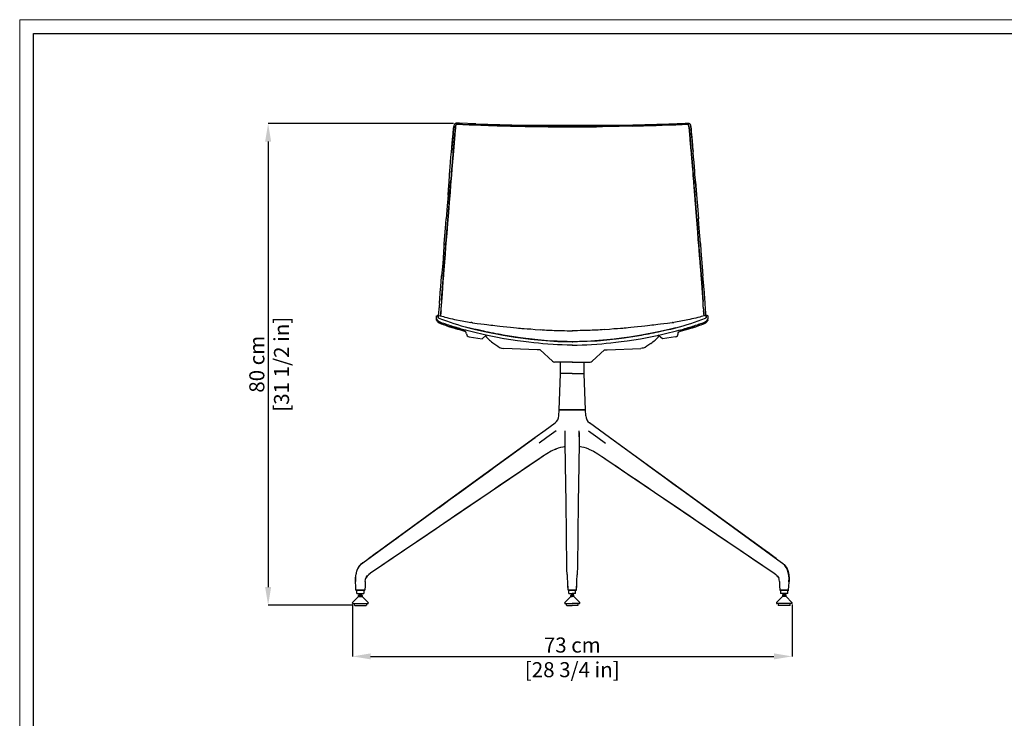
# Model space of a CAD drawing. Units: millimetres. Extents: x 0 to 3272, y 0 to 2288.
# Drawn here: x 0 to 1636, y 1127 to 2287 of the extents above; entities that cross this region are included whole.
import ezdxf

# ---------------------------------------------------------------- set-up
doc = ezdxf.new("R2010")
doc.units = ezdxf.units.MM
doc.layers.add('CARTIGLIO', color=7, linetype='Continuous', lineweight=13)
doc.layers.add('QUOTE', color=251, linetype='Continuous', lineweight=5)
doc.layers.add('OGGETTO', color=7, linetype='Continuous')
doc.styles.add('ARIAL', font='Arial')
doc.dimstyles.new('Quotatura  scala 1_8', dxfattribs={"dimtxt": 25, "dimasz": 30, "dimexe": 0, "dimexo": 3, "dimgap": 6, "dimtad": 1, "dimlfac": 0.1, "dimrnd": 0.5, "dimzin": 12, "dimdsep": 46, "dimtxsty": 'ARIAL', "dimcen": 0.09, "dimclrd": 256, "dimclre": 251, "dimadec": 0, "dimazin": 3, "dimtfac": 1, "dimtofl": 0, "dimtmove": 0, "dimatfit": 3, "dimfxl": 1, "dimfrac": 2, "dimtolj": 1, "dimtzin": 12, "dimarcsym": 0})

# ---------------------------------------------------------------- blocks, each defined once
blk = doc.blocks.new('*D4')
at = {"layer": 'Defpoints', "color": 0, "transparency": 16777216}
for p in [(553.1, 1318.4), (1283.2, 1319.4), (1283.2, 1230.2)]:
    blk.add_point(p, dxfattribs=at)
at = {"layer": 'QUOTE', "color": 251, "lineweight": -2, "transparency": 16777216}
for p, q in [((553.1, 1315.4), (553.1, 1230.2)), ((1283.2, 1316.4), (1283.2, 1230.2))]:
    blk.add_line(p, q, dxfattribs=at)
at = {"layer": 'QUOTE', "lineweight": -2, "transparency": 16777216}
blk.add_line((583.1, 1230.2), (1253.2, 1230.2), dxfattribs=at)
at = {"layer": 'QUOTE', "transparency": 16777216}
for points in [[(583.1, 1235.2), (583.1, 1225.2), (553.1, 1230.2)], [(1253.2, 1225.2), (1253.2, 1235.2), (1283.2, 1230.2)]]:
    blk.add_solid(points, dxfattribs=at)
at = {"layer": 'QUOTE', "color": 0, "transparency": 16777216, "char_height": 25, "attachment_point": 5, "style": 'ARIAL'}
for s, insert in [('\\A1;73 cm', (918.1, 1249)), ('\\A1;[28 3/4 in]', (918.1, 1208.1))]:
    blk.add_mtext(s, dxfattribs=dict(at, insert=insert))
blk = doc.blocks.new('*D9')
at = {"layer": 'Defpoints', "color": 0, "transparency": 16777216}
for p in [(723.9, 2115.1), (412.8, 1315.4), (556.6, 1315.4)]:
    blk.add_point(p, dxfattribs=at)
at = {"layer": 'QUOTE', "color": 251, "lineweight": -2, "transparency": 16777216}
for p, q in [((720.9, 2115.1), (412.8, 2115.1)), ((553.6, 1315.4), (412.8, 1315.4))]:
    blk.add_line(p, q, dxfattribs=at)
at = {"layer": 'QUOTE', "lineweight": -2, "transparency": 16777216}
blk.add_line((412.8, 2085.1), (412.8, 1345.4), dxfattribs=at)
at = {"layer": 'QUOTE', "transparency": 16777216}
for points in [[(417.8, 2085.1), (407.8, 2085.1), (412.8, 2115.1)], [(407.8, 1345.4), (417.8, 1345.4), (412.8, 1315.4)]]:
    blk.add_solid(points, dxfattribs=at)
at = {"layer": 'QUOTE', "color": 0, "transparency": 16777216, "char_height": 25, "attachment_point": 5, "rotation": 90, "style": 'ARIAL'}
for s, insert in [('\\A1;[31 1/2 in]', (435, 1715.3)), ('\\A1;80 cm', (394, 1715.3))]:
    blk.add_mtext(s, dxfattribs=dict(at, insert=insert))

msp = doc.modelspace()

# ---------------------------------------------------------------- linework, layer by layer
at = {"layer": 'CARTIGLIO'}
msp.add_lwpolyline([(0, 2287.478), (3271.673, 2287.478), (3271.673, 0), (0, 0)], close=True, dxfattribs=at)
at = {"layer": 'CARTIGLIO', "lineweight": 30}
msp.add_lwpolyline([(22.815, 2264.664), (3248.858, 2264.664), (3248.858, 22.815), (22.815, 22.815)], close=True, dxfattribs=at)
at = {"layer": 'OGGETTO'}
for p, q in [((757.641, 2114.644), (730.626, 2115.483)), ((1078.652, 2114.644), (1105.667, 2115.483))]:
    msp.add_line(p, q, dxfattribs=at)
at = {"layer": 'OGGETTO', "color": 7, "lineweight": -3}
for p, q in [((705.082, 1912.701), (705.287, 1915.671)), ((1131.211, 1912.701), (1131.006, 1915.671)), ((697.157, 1785.942), (696.82, 1786.152)), ((751.071, 1784.463), (749.663, 1784.68)), ((1085.222, 1784.463), (1086.629, 1784.68)), ((1139.136, 1785.942), (1139.472, 1786.152)), ((738.613, 1770.391), (738.118, 1770.506)), ((1097.68, 1770.391), (1098.174, 1770.506)), ((746.598, 1761.025), (768.335, 1757.741)), ((768.335, 1757.741), (775.282, 1763.532)), ((1067.958, 1757.741), (1061.01, 1763.532)), ((1089.695, 1761.025), (1067.958, 1757.741)), ((885.092, 1720.354), (864.803, 1739.394)), ((951.2, 1720.354), (971.489, 1739.394)), ((918.557, 1718.889), (888.628, 1718.889)), ((898.557, 1699.889), (898.557, 1718.889)), ((917.736, 1718.889), (947.664, 1718.889)), ((937.736, 1699.889), (937.736, 1718.889)), ((896.157, 1639.889), (898.538, 1699.409)), ((918.146, 1699.889), (898.557, 1699.889)), ((918.146, 1699.889), (937.736, 1699.889)), ((940.136, 1639.889), (937.755, 1699.409)), ((895.8, 1629.59), (896.145, 1639.457)), ((896.157, 1639.889), (918.146, 1639.889)), ((918.557, 1639.889), (896.643, 1639.889)), ((917.736, 1639.889), (939.65, 1639.889)), ((940.136, 1639.889), (918.146, 1639.889)), ((940.492, 1629.59), (940.148, 1639.457)), ((906.406, 1584.392), (906.461, 1605.016)), ((929.886, 1584.392), (929.831, 1605.016)), ((906.437, 1601.943), (906.439, 1602.117)), ((929.855, 1601.943), (929.854, 1602.117)), ((890.493, 1574.138), (891.869, 1574.69)), ((890.493, 1574.138), (890.812, 1574.36)), ((890.807, 1574.356), (890.493, 1574.138)), ((945.8, 1574.138), (944.423, 1574.69)), ((945.8, 1574.138), (945.48, 1574.36)), ((945.485, 1574.356), (945.8, 1574.138)), ((868.93, 1562.137), (863.103, 1558.215)), ((967.362, 1562.137), (973.19, 1558.215)), ((570.183, 1385.889), (570.297, 1385.732)), ((1266.11, 1385.889), (1265.995, 1385.732)), ((582.97, 1368.29), (582.102, 1367.641)), ((1253.323, 1368.29), (1254.191, 1367.641)), ((558.1, 1352.97), (558.191, 1354.77)), ((558.289, 1347.571), (558.1, 1352.97)), ((558.281, 1354.77), (558.339, 1354.77)), ((558.684, 1340.372), (558.289, 1347.571)), ((573.825, 1347.57), (573.429, 1340.372)), ((573.774, 1354.77), (574.076, 1354.77)), ((574.014, 1352.97), (573.825, 1347.57)), ((573.922, 1354.77), (574.014, 1352.97)), ((911.04, 1340.372), (910.537, 1354.77)), ((925.252, 1340.372), (925.755, 1354.77)), ((1262.518, 1354.77), (1262.216, 1354.77)), ((1262.37, 1354.77), (1262.279, 1352.97)), ((1262.279, 1352.97), (1262.467, 1347.57)), ((1262.467, 1347.57), (1262.863, 1340.372)), ((1277.608, 1340.372), (1278.004, 1347.571)), ((1278.012, 1354.77), (1277.953, 1354.77)), ((1278.004, 1347.571), (1278.192, 1352.97)), ((1278.192, 1352.97), (1278.101, 1354.77)), ((553.195, 1319.534), (563.057, 1329.889)), ((558.822, 1340.372), (558.54, 1340.372)), ((558.773, 1340.372), (558.54, 1340.372)), ((573.074, 1339.889), (559.04, 1339.889)), ((560.057, 1334.889), (560.057, 1339.889)), ((560.057, 1339.889), (570.414, 1339.889)), ((560.057, 1334.889), (570.414, 1334.889)), ((563.057, 1333.587), (563.057, 1334.889)), ((563.057, 1333.587), (568.236, 1333.587)), ((563.057, 1329.889), (563.057, 1331.348)), ((563.057, 1331.348), (568.236, 1331.348)), ((563.057, 1329.889), (568.236, 1329.889)), ((568.236, 1333.587), (569.057, 1333.587)), ((568.236, 1331.348), (569.057, 1331.348)), ((568.236, 1329.889), (569.057, 1329.889)), ((569.057, 1334.889), (569.057, 1333.587)), ((569.057, 1331.348), (569.057, 1329.889)), ((569.057, 1329.889), (578.919, 1319.534)), ((570.414, 1339.889), (572.057, 1339.889)), ((570.414, 1334.889), (572.057, 1334.889)), ((572.057, 1339.889), (572.057, 1334.889)), ((573.574, 1340.372), (573.292, 1340.372)), ((573.574, 1340.372), (573.341, 1340.372)), ((905.695, 1319.534), (915.557, 1329.889)), ((918.557, 1339.889), (911.54, 1339.889)), ((912.557, 1334.889), (912.557, 1339.889)), ((912.557, 1339.889), (918.146, 1339.889)), ((912.557, 1334.889), (918.146, 1334.889)), ((915.557, 1333.587), (915.557, 1334.889)), ((915.557, 1333.587), (918.146, 1333.587)), ((915.557, 1329.889), (915.557, 1331.348)), ((915.557, 1331.348), (918.146, 1331.348)), ((915.557, 1329.889), (918.146, 1329.889)), ((917.736, 1339.889), (924.753, 1339.889)), ((923.736, 1339.889), (918.146, 1339.889)), ((923.736, 1334.889), (918.146, 1334.889)), ((920.736, 1333.587), (918.146, 1333.587)), ((920.736, 1331.348), (918.146, 1331.348)), ((920.736, 1329.889), (918.146, 1329.889)), ((920.736, 1333.587), (920.736, 1334.889)), ((920.736, 1329.889), (920.736, 1331.348)), ((930.598, 1319.534), (920.736, 1329.889)), ((923.736, 1334.889), (923.736, 1339.889)), ((1267.236, 1329.889), (1257.373, 1319.534)), ((1262.719, 1340.372), (1263.001, 1340.372)), ((1262.719, 1340.372), (1262.952, 1340.372)), ((1263.218, 1339.889), (1277.253, 1339.889)), ((1264.236, 1339.889), (1264.236, 1334.889)), ((1265.878, 1339.889), (1264.236, 1339.889)), ((1265.878, 1334.889), (1264.236, 1334.889)), ((1276.236, 1339.889), (1265.878, 1339.889)), ((1276.236, 1334.889), (1265.878, 1334.889)), ((1267.236, 1334.889), (1267.236, 1333.587)), ((1268.057, 1333.587), (1267.236, 1333.587)), ((1267.236, 1331.348), (1267.236, 1329.889)), ((1268.057, 1331.348), (1267.236, 1331.348)), ((1268.057, 1329.889), (1267.236, 1329.889)), ((1273.236, 1333.587), (1268.057, 1333.587)), ((1273.236, 1331.348), (1268.057, 1331.348)), ((1273.236, 1329.889), (1268.057, 1329.889)), ((1273.236, 1333.587), (1273.236, 1334.889)), ((1273.236, 1329.889), (1273.236, 1331.348)), ((1283.098, 1319.534), (1273.236, 1329.889)), ((1276.236, 1334.889), (1276.236, 1339.889)), ((1277.47, 1340.372), (1277.752, 1340.372)), ((1277.519, 1340.372), (1277.752, 1340.372)), ((553.057, 1318.389), (553.057, 1319.189)), ((553.557, 1317.889), (575.135, 1317.889)), ((556.057, 1315.389), (556.057, 1317.889)), ((556.557, 1314.889), (572.956, 1314.889)), ((572.956, 1314.889), (575.557, 1314.889)), ((575.135, 1317.889), (578.557, 1317.889)), ((576.057, 1317.889), (576.057, 1315.389)), ((579.057, 1319.189), (579.057, 1318.389)), ((905.557, 1318.389), (905.557, 1319.189)), ((906.057, 1317.889), (918.146, 1317.889)), ((908.557, 1315.389), (908.557, 1317.889)), ((909.057, 1314.889), (918.146, 1314.889)), ((930.236, 1317.889), (918.146, 1317.889)), ((927.236, 1314.889), (918.146, 1314.889)), ((927.736, 1315.389), (927.736, 1317.889)), ((930.736, 1318.389), (930.736, 1319.189)), ((1257.236, 1319.189), (1257.236, 1318.389)), ((1261.158, 1317.889), (1257.736, 1317.889)), ((1260.236, 1317.889), (1260.236, 1315.389)), ((1263.336, 1314.889), (1260.736, 1314.889)), ((1282.736, 1317.889), (1261.158, 1317.889)), ((1279.736, 1314.889), (1263.336, 1314.889)), ((1280.236, 1315.389), (1280.236, 1317.889)), ((1283.236, 1318.389), (1283.236, 1319.189))]:
    msp.add_line(p, q, dxfattribs=at)
at = {"layer": 'OGGETTO', "color": 7, "lineweight": -3, "flags": 128}
for points in [[(722.985, 2114.474), (722.798, 2114.313), (722.517, 2113.872), (721.966, 2112.521), (721.538, 2111.046), (721.26, 2109.688), (720.754, 2105.438), (720.386, 2101.24), (720.014, 2096.583), (719.673, 2092.311), (718.503, 2079.109), (718.478, 2078.807), (718.465, 2078.651), (718.44, 2078.364), (718.404, 2077.944), (718.212, 2075.761), (717.931, 2072.7), (717.552, 2068.587)], [(720.558, 2069.043), (720.659, 2070.129), (720.756, 2071.162), (720.848, 2072.14), (720.935, 2073.065), (721.015, 2073.935), (721.09, 2074.75), (721.182, 2075.78), (721.253, 2076.597), (721.305, 2077.202), (721.339, 2077.596), (721.515, 2079.642), (721.662, 2081.329), (721.864, 2083.623), (722.046, 2085.646), (722.221, 2087.585), (722.401, 2089.584), (722.589, 2091.75), (722.815, 2094.509), (722.977, 2096.579), (723.127, 2098.502), (723.322, 2100.964), (723.485, 2102.931), (723.649, 2104.783), (723.825, 2106.634), (724.024, 2108.474), (724.31, 2110.325), (724.76, 2111.968), (725.448, 2113.521)], [(725.448, 2113.521), (724.341, 2110.478), (723.869, 2107.086), (723.548, 2103.647), (722.99, 2096.745), (722.419, 2089.793), (721.79, 2082.789), (721.195, 2075.931), (720.558, 2069.043)], [(730.626, 2115.483), (728.744, 2115.554), (727.765, 2115.562), (726.831, 2115.547), (725.829, 2115.5), (725.072, 2115.424), (724.352, 2115.282), (724.011, 2115.17), (723.698, 2115.023), (723.587, 2114.953), (723.41, 2114.817), (723.4, 2114.806)], [(725.448, 2113.521), (728.055, 2114.027), (730.704, 2114.003), (733.377, 2113.781), (736.062, 2113.581), (738.772, 2113.427), (741.495, 2113.308), (744.223, 2113.218), (746.96, 2113.124), (749.708, 2113.006), (752.46, 2112.891), (755.209, 2112.811), (757.96, 2112.758), (760.847, 2112.704), (763.49, 2112.64), (766.279, 2112.557), (769.082, 2112.462)], [(769.082, 2112.462), (763.337, 2112.645), (752.013, 2112.908), (746.371, 2113.146), (735.816, 2113.597), (730.624, 2114.009), (728.049, 2114.027), (725.448, 2113.521)], [(769.082, 2112.462), (772.501, 2112.322), (775.927, 2112.172), (779.182, 2112.03), (783.055, 2111.867), (786.151, 2111.737), (789.813, 2111.591), (793.203, 2111.471), (795.934, 2111.384), (798.67, 2111.306), (801.108, 2111.241), (803.937, 2111.169), (806.575, 2111.106), (809.221, 2111.048), (812.567, 2110.977), (815.588, 2110.901), (817.786, 2110.837)], [(817.786, 2110.837), (811.799, 2110.994), (799.892, 2111.273), (788.096, 2111.658), (778.553, 2112.058), (769.082, 2112.462)], [(817.786, 2110.837), (817.79, 2110.837), (817.817, 2110.836), (817.896, 2110.834), (818.194, 2110.825), (819.436, 2110.787), (821.514, 2110.724), (824.256, 2110.648), (826.176, 2110.605), (827.864, 2110.573), (829.321, 2110.549), (830.735, 2110.528), (832.418, 2110.504), (834.47, 2110.472), (836.43, 2110.438), (837.995, 2110.407), (840.064, 2110.363), (842.64, 2110.305), (847.65, 2110.188), (852.626, 2110.086), (858.019, 2110.022), (862.739, 2109.983), (867.784, 2109.923)], [(1018.506, 2110.837), (1018.503, 2110.837), (1018.475, 2110.836), (1018.397, 2110.834), (1018.098, 2110.825), (1016.857, 2110.787), (1014.778, 2110.724), (1012.036, 2110.648), (1010.116, 2110.605), (1008.428, 2110.573), (1006.971, 2110.549), (1005.558, 2110.528), (1003.874, 2110.504), (1001.822, 2110.472), (999.862, 2110.438), (998.297, 2110.407), (996.228, 2110.363), (993.653, 2110.305), (988.642, 2110.188), (983.666, 2110.086), (978.274, 2110.022), (973.554, 2109.983), (968.509, 2109.923)], [(1067.21, 2112.462), (1063.792, 2112.322), (1060.366, 2112.172), (1057.111, 2112.03), (1053.237, 2111.867), (1050.141, 2111.737), (1046.479, 2111.591), (1043.089, 2111.471), (1040.358, 2111.384), (1037.622, 2111.306), (1035.184, 2111.241), (1032.355, 2111.169), (1029.717, 2111.106), (1027.071, 2111.048), (1023.725, 2110.977), (1020.705, 2110.901), (1018.506, 2110.837)], [(1018.506, 2110.837), (1024.493, 2110.994), (1036.401, 2111.273), (1048.196, 2111.658), (1057.74, 2112.058), (1067.21, 2112.462)], [(1110.845, 2113.521), (1108.237, 2114.027), (1105.588, 2114.003), (1102.915, 2113.781), (1100.23, 2113.581), (1097.52, 2113.427), (1094.797, 2113.308), (1092.069, 2113.218), (1089.332, 2113.124), (1086.584, 2113.006), (1083.833, 2112.891), (1081.084, 2112.811), (1078.332, 2112.758), (1075.446, 2112.704), (1072.803, 2112.64), (1070.013, 2112.557), (1067.21, 2112.462)], [(1067.21, 2112.462), (1072.956, 2112.645), (1084.28, 2112.908), (1089.921, 2113.146), (1100.476, 2113.597), (1105.668, 2114.009), (1108.243, 2114.027), (1110.845, 2113.521)], [(1105.667, 2115.483), (1107.549, 2115.554), (1108.527, 2115.562), (1109.461, 2115.547), (1110.464, 2115.5), (1111.22, 2115.424), (1111.94, 2115.282), (1112.281, 2115.17), (1112.594, 2115.023), (1112.705, 2114.953), (1112.883, 2114.817), (1112.893, 2114.806)], [(1115.734, 2069.043), (1115.634, 2070.129), (1115.537, 2071.162), (1115.445, 2072.14), (1115.358, 2073.065), (1115.277, 2073.935), (1115.203, 2074.75), (1115.111, 2075.78), (1115.039, 2076.597), (1114.987, 2077.202), (1114.953, 2077.596), (1114.777, 2079.642), (1114.631, 2081.329), (1114.428, 2083.623), (1114.247, 2085.646), (1114.071, 2087.585), (1113.891, 2089.584), (1113.704, 2091.75), (1113.477, 2094.509), (1113.315, 2096.579), (1113.165, 2098.502), (1112.97, 2100.964), (1112.807, 2102.931), (1112.643, 2104.783), (1112.468, 2106.634), (1112.268, 2108.474), (1111.983, 2110.325), (1111.533, 2111.968), (1110.845, 2113.521)], [(1110.845, 2113.521), (1111.952, 2110.478), (1112.424, 2107.086), (1112.745, 2103.647), (1113.302, 2096.745), (1113.874, 2089.793), (1114.502, 2082.789), (1115.098, 2075.931), (1115.734, 2069.043)], [(1113.308, 2114.474), (1113.494, 2114.313), (1113.775, 2113.872), (1114.326, 2112.521), (1114.755, 2111.046), (1115.032, 2109.688), (1115.539, 2105.438), (1115.907, 2101.24), (1116.279, 2096.583), (1116.619, 2092.311), (1117.789, 2079.109), (1117.815, 2078.807), (1117.828, 2078.651), (1117.852, 2078.364), (1117.888, 2077.944), (1118.08, 2075.761), (1118.362, 2072.7), (1118.74, 2068.587)], [(717.269, 2067.549), (717.996, 2075.447), (718.603, 2082.368), (719.18, 2088.298), (719.638, 2093.269), (719.975, 2097.31), (720.199, 2099.981), (720.374, 2102.031), (720.554, 2104.082), (720.82, 2106.692), (721.283, 2109.822), (721.302, 2109.891)], [(867.784, 2109.923), (869.809, 2109.89), (877.932, 2109.832), (894.23, 2109.77), (906.386, 2109.721), (918.557, 2109.705)], [(918.557, 2109.705), (912.36, 2109.708), (899.972, 2109.736), (887.605, 2109.798), (877.683, 2109.832), (867.784, 2109.923)], [(968.509, 2109.923), (966.483, 2109.89), (958.36, 2109.832), (942.063, 2109.77), (929.906, 2109.721), (917.736, 2109.705)], [(917.736, 2109.705), (923.933, 2109.708), (936.321, 2109.736), (948.688, 2109.798), (958.609, 2109.832), (968.509, 2109.923)], [(1119.023, 2067.549), (1118.296, 2075.447), (1117.689, 2082.368), (1117.113, 2088.298), (1116.655, 2093.269), (1116.317, 2097.31), (1116.093, 2099.981), (1115.918, 2102.031), (1115.738, 2104.082), (1115.473, 2106.692), (1115.01, 2109.822), (1114.991, 2109.891)], [(713.362, 2018.169), (713.617, 2021.401), (713.935, 2025.523), (714.305, 2030.529), (714.767, 2036.404), (715.341, 2043.129), (715.939, 2050.699), (716.586, 2059.077), (717.329, 2068.229)], [(716.4, 2018.765), (716.823, 2023.861), (717.224, 2028.959), (717.591, 2033.696), (718.057, 2039.253), (718.494, 2044.11), (719.635, 2058.114), (719.787, 2059.938), (719.945, 2061.828), (720.121, 2063.945), (720.24, 2065.382), (720.367, 2066.886), (720.558, 2069.043)], [(720.558, 2069.043), (720.056, 2063.167), (719.094, 2051.35), (718.075, 2039.452), (717.214, 2029.146), (716.4, 2018.765)], [(1119.893, 2018.765), (1119.47, 2023.861), (1119.068, 2028.959), (1118.702, 2033.696), (1118.235, 2039.253), (1117.799, 2044.11), (1116.658, 2058.114), (1116.506, 2059.938), (1116.348, 2061.828), (1116.172, 2063.945), (1116.052, 2065.382), (1115.925, 2066.886), (1115.734, 2069.043)], [(1115.734, 2069.043), (1116.236, 2063.167), (1117.198, 2051.35), (1118.217, 2039.452), (1119.079, 2029.146), (1119.893, 2018.765)], [(1122.93, 2018.169), (1122.675, 2021.401), (1122.358, 2025.523), (1121.987, 2030.529), (1121.526, 2036.404), (1120.951, 2043.129), (1120.353, 2050.699), (1119.707, 2059.077), (1118.963, 2068.229)], [(713.47, 2018.521), (712.397, 2004.237), (711.189, 1989.905), (710.378, 1978.607), (708.632, 1956.733)], [(711.692, 1995.869), (712.472, 2005.283), (713.371, 2017.964)], [(712.367, 1967.382), (712.573, 1969.92), (712.699, 1971.503), (712.86, 1973.568), (713.021, 1975.631), (713.163, 1977.456), (713.325, 1979.555), (713.497, 1981.878), (713.632, 1983.773), (713.775, 1985.84), (713.885, 1987.415), (714.024, 1989.32), (714.204, 1991.652), (714.324, 1993.148), (714.479, 1995.031), (714.69, 1997.526), (714.936, 2000.335), (715.15, 2002.724), (715.363, 2005.114), (715.544, 2007.229), (715.718, 2009.394), (715.908, 2011.934), (716.126, 2015.025), (716.291, 2017.347), (716.4, 2018.765)], [(716.4, 2018.765), (715.962, 2012.685), (714.951, 2000.502), (713.646, 1983.971), (712.367, 1967.382)], [(1123.925, 1967.382), (1123.719, 1969.92), (1123.594, 1971.503), (1123.433, 1973.568), (1123.271, 1975.631), (1123.129, 1977.456), (1122.967, 1979.555), (1122.795, 1981.878), (1122.661, 1983.773), (1122.518, 1985.84), (1122.407, 1987.415), (1122.268, 1989.32), (1122.088, 1991.652), (1121.968, 1993.148), (1121.813, 1995.031), (1121.602, 1997.526), (1121.357, 2000.335), (1121.142, 2002.724), (1120.93, 2005.114), (1120.748, 2007.229), (1120.574, 2009.394), (1120.384, 2011.934), (1120.166, 2015.025), (1120.001, 2017.347), (1119.893, 2018.765)], [(1119.893, 2018.765), (1120.33, 2012.685), (1121.342, 2000.502), (1122.647, 1983.971), (1123.925, 1967.382)], [(1122.823, 2018.521), (1123.895, 2004.237), (1125.104, 1989.905), (1125.915, 1978.607), (1127.66, 1956.733)], [(1124.601, 1995.869), (1123.821, 2005.283), (1122.922, 2017.964)], [(708.204, 1916.102), (710.284, 1941.741), (712.367, 1967.382)], [(712.367, 1967.382), (711.863, 1961.245), (710.857, 1948.963), (709.593, 1932.525), (708.204, 1916.102)], [(1128.088, 1916.102), (1126.008, 1941.741), (1123.925, 1967.382)], [(1123.925, 1967.382), (1124.43, 1961.245), (1125.435, 1948.963), (1126.7, 1932.525), (1128.088, 1916.102)], [(705.287, 1915.671), (707.334, 1941.373), (708.632, 1956.733)], [(1131.006, 1915.671), (1128.958, 1941.373), (1127.66, 1956.733)], [(705.318, 1915.926), (704.373, 1903.022), (703.359, 1890.151), (702.329, 1877.289), (701.026, 1862.095)], [(704.146, 1865.132), (704.298, 1866.914), (704.524, 1869.498), (704.695, 1871.466), (704.86, 1873.423), (705.031, 1875.541), (705.206, 1877.822), (705.344, 1879.7), (705.464, 1881.389), (705.569, 1882.889), (705.662, 1884.198), (705.784, 1885.845), (705.906, 1887.388), (706.042, 1888.995), (706.114, 1889.787), (706.151, 1890.18), (706.169, 1890.376), (706.179, 1890.474), (706.184, 1890.523), (706.186, 1890.547), (706.187, 1890.559), (706.188, 1890.565), (706.188, 1890.568), (706.188, 1890.57), (706.188, 1890.571), (706.188, 1890.571), (706.188, 1890.571), (706.188, 1890.571), (706.188, 1890.571), (706.188, 1890.571), (706.188, 1890.571), (706.188, 1890.571), (706.378, 1892.423), (706.568, 1894.221), (706.742, 1895.978), (706.89, 1897.7), (707.038, 1899.76), (707.144, 1901.394), (707.271, 1903.317), (707.42, 1905.514), (707.604, 1908.194), (707.799, 1910.943), (707.996, 1913.549), (708.204, 1916.102)], [(708.204, 1916.102), (707.728, 1909.951), (706.885, 1897.637), (706.283, 1891.512), (705.709, 1884.836), (705.23, 1878.145), (704.146, 1865.132)], [(1132.147, 1865.132), (1131.994, 1866.914), (1131.769, 1869.498), (1131.597, 1871.466), (1131.433, 1873.423), (1131.261, 1875.541), (1131.087, 1877.822), (1130.949, 1879.7), (1130.829, 1881.389), (1130.724, 1882.889), (1130.63, 1884.198), (1130.508, 1885.845), (1130.387, 1887.388), (1130.25, 1888.995), (1130.179, 1889.787), (1130.142, 1890.18), (1130.123, 1890.376), (1130.114, 1890.474), (1130.109, 1890.523), (1130.106, 1890.547), (1130.105, 1890.559), (1130.105, 1890.565), (1130.104, 1890.568), (1130.104, 1890.57), (1130.104, 1890.571), (1130.104, 1890.571), (1130.104, 1890.571), (1130.104, 1890.571), (1130.104, 1890.571), (1130.104, 1890.571), (1130.104, 1890.571), (1130.104, 1890.571), (1129.915, 1892.423), (1129.724, 1894.221), (1129.55, 1895.978), (1129.402, 1897.7), (1129.254, 1899.76), (1129.148, 1901.394), (1129.021, 1903.317), (1128.872, 1905.514), (1128.688, 1908.194), (1128.493, 1910.943), (1128.296, 1913.549), (1128.088, 1916.102)], [(1128.088, 1916.102), (1128.565, 1909.951), (1129.407, 1897.637), (1130.01, 1891.512), (1130.583, 1884.836), (1131.063, 1878.145), (1132.147, 1865.132)], [(1130.975, 1915.926), (1131.919, 1903.022), (1132.933, 1890.151), (1133.963, 1877.289), (1135.266, 1862.095)], [(700.763, 1819.245), (700.895, 1821.369), (701.056, 1823.849), (701.196, 1825.922), (701.375, 1828.471), (701.608, 1831.606), (701.757, 1833.573), (701.895, 1835.406), (702.02, 1837.102), (702.133, 1838.656), (702.234, 1840.066), (702.322, 1841.332), (702.551, 1844.679), (702.774, 1847.748), (703.064, 1851.422), (703.336, 1854.783), (703.61, 1858.243), (703.858, 1861.49), (704.146, 1865.132)], [(704.146, 1865.132), (703.963, 1862.856), (703.156, 1852.56), (702.397, 1842.429), (701.676, 1832.52), (701.176, 1825.625), (700.763, 1819.245)], [(1135.529, 1819.245), (1135.398, 1821.369), (1135.236, 1823.849), (1135.097, 1825.922), (1134.917, 1828.471), (1134.685, 1831.606), (1134.536, 1833.573), (1134.398, 1835.406), (1134.272, 1837.102), (1134.159, 1838.656), (1134.059, 1840.066), (1133.971, 1841.332), (1133.741, 1844.679), (1133.518, 1847.748), (1133.229, 1851.422), (1132.956, 1854.783), (1132.682, 1858.243), (1132.434, 1861.49), (1132.147, 1865.132)], [(1132.147, 1865.132), (1132.33, 1862.856), (1133.137, 1852.56), (1133.895, 1842.429), (1134.616, 1832.52), (1135.117, 1825.625), (1135.529, 1819.245)], [(697.416, 1816.192), (697.595, 1819.326), (697.813, 1823.071), (698.059, 1826.968), (698.348, 1830.957), (698.673, 1835.001), (699, 1839.091), (700.042, 1851.548), (701.026, 1862.095)], [(1138.876, 1816.192), (1138.697, 1819.326), (1138.48, 1823.071), (1138.234, 1826.968), (1137.944, 1830.957), (1137.619, 1835.001), (1137.293, 1839.091), (1136.25, 1851.548), (1135.266, 1862.095)], [(695.838, 1796.086), (695.88, 1796.373), (696.009, 1797.344), (696.087, 1798.365), (696.136, 1799.517), (696.246, 1800.976), (696.443, 1802.652)], [(696.43, 1802.566), (696.839, 1805.854), (697.004, 1808.947)], [(700.098, 1803.938), (699.814, 1802.351), (699.64, 1800.948), (699.518, 1799.208), (699.382, 1797.872), (699.185, 1796.818), (698.978, 1795.851), (698.971, 1795.813)], [(698.976, 1795.812), (699.111, 1796.479), (699.237, 1797.06), (699.372, 1797.81), (699.471, 1798.623), (699.535, 1799.469), (699.586, 1800.295), (699.653, 1801.069), (699.759, 1801.959), (699.898, 1802.912), (700.098, 1803.938)], [(1137.316, 1795.812), (1137.182, 1796.479), (1137.056, 1797.06), (1136.92, 1797.81), (1136.821, 1798.623), (1136.758, 1799.469), (1136.707, 1800.295), (1136.64, 1801.069), (1136.534, 1801.959), (1136.395, 1802.912), (1136.194, 1803.938)], [(1136.194, 1803.938), (1136.479, 1802.351), (1136.652, 1800.948), (1136.774, 1799.208), (1136.911, 1797.872), (1137.107, 1796.818), (1137.315, 1795.851), (1137.321, 1795.813)], [(1139.862, 1802.566), (1139.454, 1805.854), (1139.288, 1808.947)], [(1140.454, 1796.086), (1140.412, 1796.373), (1140.284, 1797.344), (1140.206, 1798.365), (1140.156, 1799.517), (1140.047, 1800.976), (1139.85, 1802.652)], [(692.417, 1794.895), (692.566, 1795.269), (692.744, 1795.461), (693.037, 1795.662), (693.241, 1795.764), (693.49, 1795.863), (694.122, 1796.037), (695.427, 1796.17)], [(696.629, 1786.271), (696.243, 1786.511), (695.359, 1787.237), (694.744, 1787.863), (694.315, 1788.371), (693.822, 1789.034), (693.428, 1789.614), (692.908, 1790.526), (692.551, 1791.594), (692.417, 1794.895)], [(692.696, 1788.571), (692.781, 1789.16), (692.714, 1789.906), (692.626, 1790.684), (692.631, 1791.488)], [(695.448, 1796.193), (695.451, 1796.194), (695.393, 1796.181), (695.373, 1795.962)], [(696.648, 1791.843), (695.793, 1792.423), (695.556, 1792.844), (695.502, 1793.2), (695.516, 1793.533), (695.537, 1793.902), (695.543, 1794.262), (695.516, 1794.688), (695.469, 1795.036), (695.422, 1795.378), (695.397, 1795.671), (695.373, 1795.962)], [(695.373, 1795.962), (695.387, 1795.808), (695.477, 1794.983), (695.539, 1793.933), (695.506, 1793.387), (695.558, 1792.838), (695.71, 1792.524), (696.071, 1792.22), (696.648, 1791.843)], [(695.424, 1796.146), (698.385, 1795.962), (701.398, 1795.197), (704.053, 1794.406), (706.343, 1793.743), (709.81, 1792.787), (712.79, 1792.015), (715.949, 1791.248), (719.292, 1790.482), (722.682, 1789.736), (725.932, 1789.041), (732.004, 1787.796), (734.898, 1787.221), (737.822, 1786.649), (740.778, 1786.088), (743.768, 1785.561), (746.786, 1785.077), (749.658, 1784.647)], [(739.965, 1770.878), (737.28, 1771.525), (734.584, 1772.195), (731.871, 1772.889), (729.142, 1773.603), (726.405, 1774.333), (723.662, 1775.074), (720.033, 1776.065), (717.27, 1776.828), (715.905, 1777.21), (714.184, 1777.699), (712.299, 1778.251), (710.196, 1778.893), (708.264, 1779.505), (706.843, 1779.967), (704.695, 1780.681), (703.892, 1780.955), (703.177, 1781.203), (701.959, 1781.636), (701.095, 1781.953), (699.646, 1782.512), (698.42, 1783.04), (697.515, 1783.485), (696.433, 1784.103), (696.237, 1784.243), (696.038, 1784.384)], [(738.123, 1770.505), (732.864, 1771.817), (728.223, 1773.053), (724.281, 1774.156), (721.069, 1775.084), (718.612, 1775.81), (716.922, 1776.32), (715.902, 1776.637), (714.932, 1776.943), (713.905, 1777.273), (712.824, 1777.627), (711.693, 1778.004), (710.496, 1778.414), (709.187, 1778.874), (707.751, 1779.393), (706.176, 1779.973), (704.009, 1780.775), (701.621, 1781.665), (698.961, 1782.755), (696.237, 1784.243)], [(749.63, 1769.464), (745.066, 1770.619), (741.122, 1771.665), (738.176, 1772.473), (735.881, 1773.112), (733.578, 1773.764), (731.263, 1774.433), (728.819, 1775.154), (726.954, 1775.713), (725.485, 1776.158), (723.46, 1776.781), (720.696, 1777.65), (717.936, 1778.533), (715.735, 1779.245), (713.218, 1780.064), (710.205, 1781.041), (708.255, 1781.673), (706.349, 1782.295), (704.453, 1782.93), (702.177, 1783.733), (699.558, 1784.758), (697.524, 1785.741)], [(751.068, 1784.447), (751.543, 1784.381), (752.249, 1784.283)], [(752.249, 1784.283), (759.826, 1783.257), (766.15, 1782.472), (771.518, 1781.804), (775.93, 1781.258), (779.465, 1780.825), (782.83, 1780.413), (786.195, 1780), (789.558, 1779.584), (793.088, 1779.141), (797.546, 1778.609), (803.034, 1778.069), (809.548, 1777.466)], [(1084.043, 1784.283), (1076.466, 1783.257), (1070.142, 1782.472), (1064.775, 1781.804), (1060.363, 1781.258), (1056.827, 1780.825), (1053.462, 1780.413), (1050.097, 1780), (1046.734, 1779.584), (1043.204, 1779.141), (1038.746, 1778.609), (1033.258, 1778.069), (1026.745, 1777.466)], [(1085.224, 1784.447), (1084.749, 1784.381), (1084.043, 1784.283)], [(1140.868, 1796.146), (1137.907, 1795.962), (1134.894, 1795.197), (1132.239, 1794.406), (1129.95, 1793.743), (1126.482, 1792.787), (1123.502, 1792.015), (1120.343, 1791.248), (1117, 1790.482), (1113.611, 1789.736), (1110.36, 1789.041), (1104.288, 1787.796), (1101.394, 1787.221), (1098.471, 1786.649), (1095.514, 1786.088), (1092.525, 1785.561), (1089.506, 1785.077), (1086.634, 1784.647)], [(1086.663, 1769.464), (1091.226, 1770.619), (1095.171, 1771.665), (1098.116, 1772.473), (1100.412, 1773.112), (1102.714, 1773.764), (1105.029, 1774.433), (1107.473, 1775.154), (1109.339, 1775.713), (1110.807, 1776.158), (1112.833, 1776.781), (1115.597, 1777.65), (1118.356, 1778.533), (1120.557, 1779.245), (1123.074, 1780.064), (1126.088, 1781.041), (1128.038, 1781.673), (1129.943, 1782.295), (1131.839, 1782.93), (1134.115, 1783.733), (1136.735, 1784.758), (1138.768, 1785.741)], [(1096.327, 1770.878), (1099.012, 1771.525), (1101.708, 1772.195), (1104.421, 1772.889), (1107.15, 1773.603), (1109.888, 1774.333), (1112.631, 1775.074), (1116.259, 1776.065), (1119.022, 1776.828), (1120.387, 1777.21), (1122.109, 1777.699), (1123.994, 1778.251), (1126.096, 1778.893), (1128.028, 1779.505), (1129.449, 1779.967), (1131.597, 1780.681), (1132.4, 1780.955), (1133.115, 1781.203), (1134.334, 1781.636), (1135.198, 1781.953), (1136.646, 1782.512), (1137.872, 1783.04), (1138.777, 1783.485), (1139.859, 1784.103), (1140.056, 1784.243), (1140.254, 1784.384)], [(1098.169, 1770.505), (1103.428, 1771.817), (1108.069, 1773.053), (1112.011, 1774.156), (1115.223, 1775.084), (1117.68, 1775.81), (1119.371, 1776.32), (1120.39, 1776.637), (1121.36, 1776.943), (1122.387, 1777.273), (1123.468, 1777.627), (1124.599, 1778.004), (1125.796, 1778.414), (1127.105, 1778.874), (1128.541, 1779.393), (1130.116, 1779.973), (1132.283, 1780.775), (1134.671, 1781.665), (1137.331, 1782.755), (1140.055, 1784.243)], [(1139.645, 1791.843), (1140.499, 1792.423), (1140.736, 1792.844), (1140.79, 1793.2), (1140.777, 1793.533), (1140.755, 1793.902), (1140.75, 1794.262), (1140.776, 1794.688), (1140.823, 1795.036), (1140.87, 1795.378), (1140.895, 1795.671), (1140.92, 1795.962)], [(1140.92, 1795.962), (1140.905, 1795.808), (1140.815, 1794.983), (1140.754, 1793.933), (1140.786, 1793.387), (1140.735, 1792.838), (1140.583, 1792.524), (1140.221, 1792.22), (1139.645, 1791.843)], [(1139.664, 1786.271), (1140.05, 1786.511), (1140.933, 1787.237), (1141.548, 1787.863), (1141.977, 1788.371), (1142.47, 1789.034), (1142.864, 1789.614), (1143.385, 1790.526), (1143.741, 1791.594), (1143.875, 1794.895)], [(1140.844, 1796.193), (1140.841, 1796.194), (1140.899, 1796.181), (1140.92, 1795.962)], [(1143.875, 1794.895), (1143.726, 1795.269), (1143.548, 1795.461), (1143.256, 1795.662), (1143.051, 1795.764), (1142.802, 1795.863), (1142.171, 1796.037), (1140.865, 1796.17)], [(1143.596, 1788.571), (1143.511, 1789.16), (1143.578, 1789.906), (1143.666, 1790.684), (1143.661, 1791.488)], [(741.023, 1768.941), (739.694, 1769.967), (738.519, 1770.414)], [(742.345, 1765.758), (741.992, 1767.403), (741.023, 1768.941)], [(803.216, 1763.856), (799.093, 1764.608), (795.266, 1765.325), (791.33, 1766.074), (787.191, 1766.871), (783.003, 1767.696), (778.546, 1768.593), (774.693, 1769.385), (770.912, 1770.187), (766.184, 1771.231), (761.869, 1772.194), (758.461, 1772.947), (754.592, 1773.811), (749.978, 1774.887), (746.334, 1775.78)], [(746.334, 1775.78), (748.209, 1775.316), (757.166, 1773.234), (775.148, 1769.29), (803.216, 1763.856)], [(804.653, 1757.787), (790.958, 1760.314), (777.021, 1763.149), (767.802, 1765.179), (758.606, 1767.285), (749.701, 1769.451)], [(809.548, 1777.466), (815.512, 1776.829), (820.723, 1776.224), (825.188, 1775.717), (828.909, 1775.343), (831.884, 1775.091), (834.384, 1774.914), (838.246, 1774.669), (843.204, 1774.338), (849.254, 1773.853), (856.398, 1773.276), (864.646, 1772.708)], [(864.774, 1772.726), (864.738, 1772.759), (864.645, 1772.676)], [(864.778, 1772.76), (868.288, 1772.508), (871.764, 1772.291), (875.168, 1772.113), (878.479, 1771.951), (881.729, 1771.8), (884.963, 1771.67), (888.229, 1771.564), (891.563, 1771.471), (896.089, 1771.339), (900.649, 1771.216), (905.18, 1771.12), (909.667, 1771.043), (914.122, 1770.976), (918.557, 1770.924)], [(971.514, 1772.76), (968.004, 1772.508), (964.528, 1772.291), (961.124, 1772.113), (957.813, 1771.951), (954.563, 1771.8), (951.329, 1771.67), (948.063, 1771.564), (944.729, 1771.471), (940.203, 1771.339), (935.643, 1771.216), (931.112, 1771.12), (926.625, 1771.043), (922.171, 1770.976), (917.736, 1770.924)], [(971.519, 1772.726), (971.555, 1772.759), (971.648, 1772.676)], [(1026.745, 1777.466), (1020.781, 1776.829), (1015.57, 1776.224), (1011.104, 1775.717), (1007.383, 1775.343), (1004.408, 1775.091), (1001.909, 1774.914), (998.047, 1774.669), (993.088, 1774.338), (987.039, 1773.853), (979.894, 1773.276), (971.646, 1772.708)], [(1031.639, 1757.787), (1045.334, 1760.314), (1059.271, 1763.149), (1068.491, 1765.179), (1077.687, 1767.285), (1086.591, 1769.451)], [(1033.077, 1763.856), (1037.199, 1764.608), (1041.026, 1765.325), (1044.962, 1766.074), (1049.102, 1766.871), (1053.289, 1767.696), (1057.747, 1768.593), (1061.599, 1769.385), (1065.38, 1770.187), (1070.109, 1771.231), (1074.424, 1772.194), (1077.832, 1772.947), (1081.7, 1773.811), (1086.314, 1774.887), (1089.958, 1775.78)], [(1089.958, 1775.78), (1088.084, 1775.316), (1079.126, 1773.234), (1061.145, 1769.29), (1033.077, 1763.856)], [(1093.947, 1765.758), (1094.3, 1767.403), (1095.27, 1768.941)], [(1095.27, 1768.941), (1096.598, 1769.967), (1097.773, 1770.414)], [(860.679, 1755.857), (846.247, 1757.416), (845.47, 1757.513), (831.857, 1759.269), (817.511, 1761.41), (803.216, 1763.856)], [(803.216, 1763.856), (809.8, 1762.705), (822.996, 1760.556), (836.242, 1758.685), (848.442, 1757.146), (860.679, 1755.857)], [(861.865, 1750.215), (854.386, 1750.997), (846.077, 1751.916), (836.934, 1753.058), (826.919, 1754.334), (816.025, 1755.929), (804.668, 1757.79)], [(918.557, 1752.688), (917.53, 1752.708), (909.421, 1752.837), (893.211, 1753.402), (876.933, 1754.399), (860.679, 1755.857)], [(860.679, 1755.857), (867.342, 1755.226), (894.066, 1753.361), (906.304, 1752.907), (918.557, 1752.688)], [(917.736, 1752.688), (918.763, 1752.708), (926.871, 1752.837), (943.081, 1753.402), (959.36, 1754.399), (975.613, 1755.857)], [(975.613, 1755.857), (968.95, 1755.226), (942.226, 1753.361), (929.989, 1752.907), (917.736, 1752.688)], [(974.427, 1750.215), (981.906, 1750.997), (990.215, 1751.916), (999.358, 1753.058), (1009.374, 1754.334), (1020.267, 1755.929), (1031.624, 1757.79)], [(975.613, 1755.857), (990.045, 1757.416), (990.822, 1757.513), (1004.436, 1759.269), (1018.782, 1761.41), (1033.077, 1763.856)], [(1033.077, 1763.856), (1026.493, 1762.705), (1013.297, 1760.556), (1000.05, 1758.685), (987.85, 1757.146), (975.613, 1755.857)], [(787.934, 1749.731), (794.181, 1745.235), (797.262, 1742.908), (800.491, 1741.899), (801.86, 1741.747), (804.458, 1741.402)], [(864.803, 1739.394), (860.018, 1739.45), (804.458, 1741.402)], [(918.557, 1747.059), (909.84, 1747.142), (901.583, 1747.406), (893.79, 1747.76), (886.465, 1748.166), (877.432, 1748.802), (869.24, 1749.488), (861.865, 1750.215)], [(917.736, 1747.059), (926.453, 1747.142), (934.71, 1747.406), (942.503, 1747.76), (949.828, 1748.166), (958.86, 1748.802), (967.052, 1749.488), (974.427, 1750.215)], [(971.489, 1739.394), (976.275, 1739.45), (1031.835, 1741.402)], [(1048.359, 1749.731), (1042.111, 1745.235), (1039.03, 1742.908), (1035.801, 1741.899), (1034.433, 1741.747), (1031.835, 1741.402)], [(896.143, 1639.407), (896.187, 1639.594), (896.297, 1639.751)], [(940.149, 1639.407), (940.106, 1639.594), (939.995, 1639.751)], [(856.148, 1593.655), (872.887, 1605.817), (889.626, 1617.978)], [(891.267, 1605.016), (875.773, 1593.761), (862.881, 1584.392)], [(945.025, 1605.016), (960.52, 1593.761), (973.411, 1584.392)], [(980.144, 1593.655), (963.405, 1605.817), (946.666, 1617.978)], [(570.305, 1385.721), (703.214, 1482.249), (856.311, 1593.439)], [(579.384, 1392.574), (700.525, 1480.587), (856.148, 1593.655)], [(694.956, 1476.251), (696.829, 1477.611), (705.663, 1484.028), (715.484, 1491.161), (726.293, 1499.011), (738.089, 1507.578), (750.872, 1516.862), (764.643, 1526.863), (778.133, 1536.661), (792.452, 1547.061), (807.601, 1558.063), (823.58, 1569.668), (840.388, 1581.875), (856.307, 1593.436)], [(856.322, 1593.416), (856.267, 1593.492), (856.148, 1593.655)], [(856.148, 1593.655), (856.268, 1593.491), (856.322, 1593.417)], [(906.425, 1591.319), (906.406, 1592.58), (906.39, 1602.02)], [(929.868, 1591.319), (929.886, 1592.58), (929.902, 1602.02)], [(979.971, 1593.416), (980.025, 1593.492), (980.144, 1593.655)], [(980.144, 1593.655), (980.025, 1593.491), (979.971, 1593.417)], [(1265.987, 1385.721), (1133.079, 1482.249), (979.982, 1593.439)], [(1141.336, 1476.251), (1139.464, 1477.611), (1130.629, 1484.028), (1120.808, 1491.161), (1109.999, 1499.011), (1098.203, 1507.578), (1085.42, 1516.862), (1071.65, 1526.863), (1058.16, 1536.661), (1043.84, 1547.061), (1028.691, 1558.063), (1012.712, 1569.668), (995.904, 1581.875), (979.985, 1593.436)], [(1256.909, 1392.574), (1135.767, 1480.587), (980.144, 1593.655)], [(890.493, 1574.138), (882.902, 1570.802), (875.708, 1566.733)], [(909.057, 1378.183), (907.715, 1486.871), (907.344, 1515.043), (906.406, 1584.406)], [(927.236, 1378.183), (928.578, 1486.871), (928.949, 1515.043), (929.886, 1584.406)], [(945.8, 1574.138), (953.39, 1570.802), (960.584, 1566.733)], [(864.156, 1558.9), (853.308, 1551.56), (843.133, 1544.697), (833.921, 1538.493), (825.677, 1532.938), (818.405, 1528.03), (812.209, 1523.834), (806.455, 1519.931), (800.724, 1516.043), (795.017, 1512.171), (784.883, 1505.296), (774.823, 1498.471), (764.837, 1491.696), (754.882, 1484.942), (746.898, 1479.526), (737.912, 1473.43), (727.921, 1466.652), (716.927, 1459.193), (704.929, 1451.054), (691.928, 1442.234), (677.923, 1432.733), (664.204, 1423.425), (649.641, 1413.546), (634.236, 1403.094), (617.986, 1392.07), (600.894, 1380.473), (582.959, 1368.305)], [(875.708, 1566.733), (868.864, 1562.092), (864.156, 1558.9), (716.458, 1458.751), (582.996, 1368.253)], [(960.584, 1566.733), (967.428, 1562.092), (972.136, 1558.9), (1119.835, 1458.751), (1253.296, 1368.253)], [(972.136, 1558.9), (982.985, 1551.56), (993.159, 1544.697), (1002.371, 1538.493), (1010.615, 1532.938), (1017.888, 1528.03), (1024.084, 1523.834), (1029.837, 1519.931), (1035.568, 1516.043), (1041.275, 1512.171), (1051.409, 1505.296), (1061.469, 1498.471), (1071.456, 1491.696), (1081.411, 1484.942), (1089.394, 1479.526), (1098.381, 1473.43), (1108.371, 1466.652), (1119.365, 1459.193), (1131.363, 1451.054), (1144.364, 1442.234), (1158.369, 1432.733), (1172.088, 1423.425), (1186.651, 1413.546), (1202.057, 1403.094), (1218.306, 1392.07), (1235.398, 1380.473), (1253.334, 1368.305)], [(579.173, 1392.421), (590.747, 1400.806), (601.273, 1408.395), (610.741, 1415.205), (619.143, 1421.246), (626.472, 1426.527), (631.475, 1430.147), (633.893, 1431.903)], [(1257.119, 1392.421), (1245.546, 1400.806), (1235.019, 1408.395), (1225.551, 1415.205), (1217.149, 1421.246), (1209.82, 1426.527), (1204.817, 1430.147), (1202.399, 1431.903)], [(569.522, 1385.407), (567.774, 1384.056), (566.136, 1382.574), (564.453, 1380.687), (562.793, 1378.294), (561.361, 1375.598), (560.133, 1372.54), (559.626, 1370.952), (559.135, 1369.114), (558.825, 1367.715), (558.556, 1366.26), (558.209, 1363.696), (558.17, 1363.301), (558.15, 1363.089), (558.121, 1362.757), (558.085, 1362.306), (557.975, 1360.152), (557.953, 1358.192), (557.976, 1356.747), (558.011, 1355.551), (558.037, 1354.77)], [(558.134, 1354.77), (558.092, 1359.387), (558.44, 1364.231), (559.349, 1369.144), (560.836, 1373.794), (562.819, 1377.863), (565.159, 1381.164), (567.701, 1383.711), (570.29, 1385.742)], [(570.183, 1385.889), (569.852, 1385.649), (569.522, 1385.407)], [(910.537, 1354.77), (910.371, 1358.738), (910.152, 1362.158), (909.938, 1364.833), (909.772, 1366.756), (909.568, 1369.07), (909.329, 1371.964), (909.134, 1375.092), (909.057, 1378.184)], [(925.755, 1354.77), (925.921, 1358.738), (926.14, 1362.158), (926.354, 1364.833), (926.521, 1366.756), (926.724, 1369.07), (926.963, 1371.964), (927.158, 1375.092), (927.236, 1378.184)], [(1278.158, 1354.77), (1278.2, 1359.387), (1277.853, 1364.231), (1276.944, 1369.144), (1275.456, 1373.794), (1273.474, 1377.863), (1271.133, 1381.164), (1268.591, 1383.711), (1266.002, 1385.742)], [(1266.11, 1385.889), (1266.44, 1385.649), (1266.771, 1385.407)], [(1266.771, 1385.407), (1268.519, 1384.056), (1270.156, 1382.574), (1271.84, 1380.687), (1273.5, 1378.294), (1274.932, 1375.598), (1276.159, 1372.54), (1276.667, 1370.952), (1277.157, 1369.114), (1277.467, 1367.715), (1277.736, 1366.26), (1278.083, 1363.696), (1278.123, 1363.301), (1278.143, 1363.089), (1278.172, 1362.757), (1278.207, 1362.306), (1278.317, 1360.152), (1278.339, 1358.192), (1278.317, 1356.747), (1278.282, 1355.551), (1278.255, 1354.77)], [(574.076, 1354.77), (574.34, 1357.77), (574.648, 1359.038), (575.073, 1360.185), (575.083, 1360.205), (575.582, 1361.207), (576.454, 1362.549), (577.57, 1363.889), (578.906, 1365.19), (580.495, 1366.488), (581.871, 1367.483), (582.996, 1368.253)], [(582.969, 1368.29), (579.976, 1366.106), (577.144, 1363.416), (575.097, 1360.237), (575.088, 1360.202)], [(1262.216, 1354.77), (1261.952, 1357.77), (1261.644, 1359.038), (1261.219, 1360.185), (1261.209, 1360.205), (1260.71, 1361.207), (1259.839, 1362.549), (1258.723, 1363.889), (1257.386, 1365.19), (1255.798, 1366.488), (1254.421, 1367.483), (1253.296, 1368.253)], [(1253.323, 1368.29), (1256.317, 1366.106), (1259.148, 1363.416), (1261.196, 1360.237), (1261.205, 1360.202)], [(911.04, 1340.372), (910.756, 1348.515), (910.532, 1354.914)], [(925.252, 1340.372), (925.537, 1348.515), (925.76, 1354.914)], [(558.734, 1339.995), (558.621, 1340.162), (558.672, 1340.372)], [(573.442, 1340.372), (573.493, 1340.162), (573.38, 1339.995)], [(911.37, 1340.242), (911.2, 1340.276), (911.04, 1340.372)], [(911.575, 1339.89), (911.547, 1339.891), (911.715, 1339.901), (911.786, 1339.916), (911.793, 1339.928), (911.788, 1339.935), (911.783, 1339.939), (911.777, 1339.943), (911.77, 1339.947), (911.762, 1339.951), (911.752, 1339.956), (911.741, 1339.961), (911.716, 1339.971), (911.687, 1339.982), (911.537, 1340.036), (911.199, 1340.185), (911.04, 1340.372)], [(924.718, 1339.89), (924.746, 1339.891), (924.577, 1339.901), (924.506, 1339.916), (924.5, 1339.928), (924.505, 1339.935), (924.509, 1339.939), (924.515, 1339.943), (924.522, 1339.947), (924.531, 1339.951), (924.54, 1339.956), (924.551, 1339.961), (924.576, 1339.971), (924.605, 1339.982), (924.755, 1340.036), (925.094, 1340.185), (925.252, 1340.372)], [(924.922, 1340.242), (925.092, 1340.276), (925.252, 1340.372)], [(1262.85, 1340.372), (1262.8, 1340.162), (1262.912, 1339.995)], [(1277.559, 1339.995), (1277.672, 1340.162), (1277.621, 1340.372)]]:
    msp.add_lwpolyline(points, dxfattribs=at)
at = {"layer": 'OGGETTO', "color": 7, "lineweight": -3}
for centre, radius, start, end in [((724.857, 2112.729), 2.593, 111.384864, 165.484913), ((1111.436, 2112.729), 2.593, 14.515087, 68.615136), ((717.788, 2067.774), 0.497, 164.836517, 180.436876), ((1118.504, 2067.774), 0.497, 359.563124, 15.163483), ((950.669, 1798.35), 253.885, 175.890587, 177.634409), ((802.172, 1811.432), 101.709, 175.593989, 180.692311), ((806.687, 1811.285), 106.223, 175.702232, 180.583997), ((1029.605, 1811.285), 106.223, 359.416003, 4.297768), ((1034.12, 1811.432), 101.709, 359.307689, 4.406011), ((885.623, 1798.35), 253.885, 2.365591, 4.109413), ((665.797, 1809.117), 34.691, 351.41342, 1.792937), ((667.655, 1809.007), 32.837, 351.11965, 2.08677), ((1168.638, 1809.007), 32.837, 177.91323, 188.88035), ((1170.496, 1809.117), 34.691, 178.207063, 188.58658), ((693.951, 1788.865), 1.291, 165.550909, 193.159917), ((700.734, 1791.517), 8.56, 199.845238, 236.973362), ((849.967, 2181.232), 418.486, 248.508304, 255.662274), ((850.065, 2181.539), 418.808, 248.511186, 255.659637), ((986.326, 2181.232), 418.486, 284.337726, 291.491696), ((986.227, 2181.539), 418.808, 284.340363, 291.488814), ((1135.558, 1791.517), 8.56, 303.026638, 340.154762), ((1142.341, 1788.865), 1.291, 346.840083, 14.449091), ((747.347, 1765.975), 5.006, 182.482022, 261.392576), ((830.575, 1812.196), 75.632, 221.311458, 235.680892), ((1005.717, 1812.196), 75.632, 304.319108, 318.688542), ((1088.946, 1765.975), 5.006, 278.607424, 357.517978), ((888.628, 1723.889), 5, 225, 270), ((947.664, 1723.889), 5, 270, 315), ((899.037, 1699.389), 0.5, 90, 177.70939), ((937.255, 1699.389), 0.5, 2.29061, 90), ((880.305, 1630.382), 15.516, 306.925333, 357.074539), ((955.988, 1630.382), 15.516, 182.925461, 233.074667), ((912.874, 1523.319), 55.546, 96.603662, 113.657526), ((923.419, 1523.319), 55.546, 66.342474, 83.396338), ((559.04, 1340.389), 0.5, 182.011268, 269.988732), ((563.057, 1332.468), 1.119, 270, 90), ((569.057, 1332.468), 1.119, 90, 270), ((573.074, 1340.389), 0.5, 270.011268, 357.988732), ((915.557, 1332.468), 1.119, 270, 90), ((920.736, 1332.468), 1.119, 90, 270), ((1263.218, 1340.389), 0.5, 182.011268, 269.988732), ((1267.236, 1332.468), 1.119, 270, 90), ((1273.236, 1332.468), 1.119, 90, 270), ((1277.253, 1340.389), 0.5, 270.011268, 357.988732), ((553.557, 1319.189), 0.5, 136.397181, 180), ((553.557, 1318.389), 0.5, 180, 270), ((556.557, 1315.389), 0.5, 180, 270), ((575.557, 1315.389), 0.5, 270, 0), ((578.557, 1318.389), 0.5, 270, 0), ((578.557, 1319.189), 0.5, 0, 43.602819), ((906.057, 1319.189), 0.5, 136.397181, 180), ((906.057, 1318.389), 0.5, 180, 270), ((909.057, 1315.389), 0.5, 180, 270), ((927.236, 1315.389), 0.5, 270, 0), ((930.236, 1318.389), 0.5, 270, 0), ((930.236, 1319.189), 0.5, 0, 43.602819), ((1257.736, 1319.189), 0.5, 136.397181, 180), ((1257.736, 1318.389), 0.5, 180, 270), ((1260.736, 1315.389), 0.5, 180, 270), ((1279.736, 1315.389), 0.5, 270, 0), ((1282.736, 1318.389), 0.5, 270, 0), ((1282.736, 1319.189), 0.5, 0, 43.602819)]:
    msp.add_arc(centre, radius, start, end, dxfattribs=at)
at = {"layer": 'OGGETTO'}
for centre, start, end in [((881.744, 5136.941), 267.648613, 270.689539), ((954.548, 5136.941), 269.310461, 272.351387)]:
    msp.add_arc(centre, 3024.845, start, end, dxfattribs=at)

# ---------------------------------------------------------------- dimensions: what is measured, and where the dimension line sits
at = {"layer": 'QUOTE'}
dim = msp.add_linear_dim(base=(412.809, 1315.389), p1=(723.911, 2115.144), p2=(556.557, 1315.389), angle=90, dimstyle='Quotatura  scala 1_8', override={"dimpost": ' cm\\X'}, dxfattribs=at)
dim.commit()
dim.dimension.update_dxf_attribs({"geometry": '*D9', "text_midpoint": (394.047, 1715.267)})
dim = msp.add_linear_dim(base=(1283.2, 1230.225), p1=(553.057, 1318.389), p2=(1283.2, 1319.375), dimstyle='Quotatura  scala 1_8', override={"dimpost": ' cm\\X'}, dxfattribs=at)
dim.commit()
dim.dimension.update_dxf_attribs({"geometry": '*D4', "text_midpoint": (918.128, 1248.987)})

doc.saveas('drawing.dxf')
